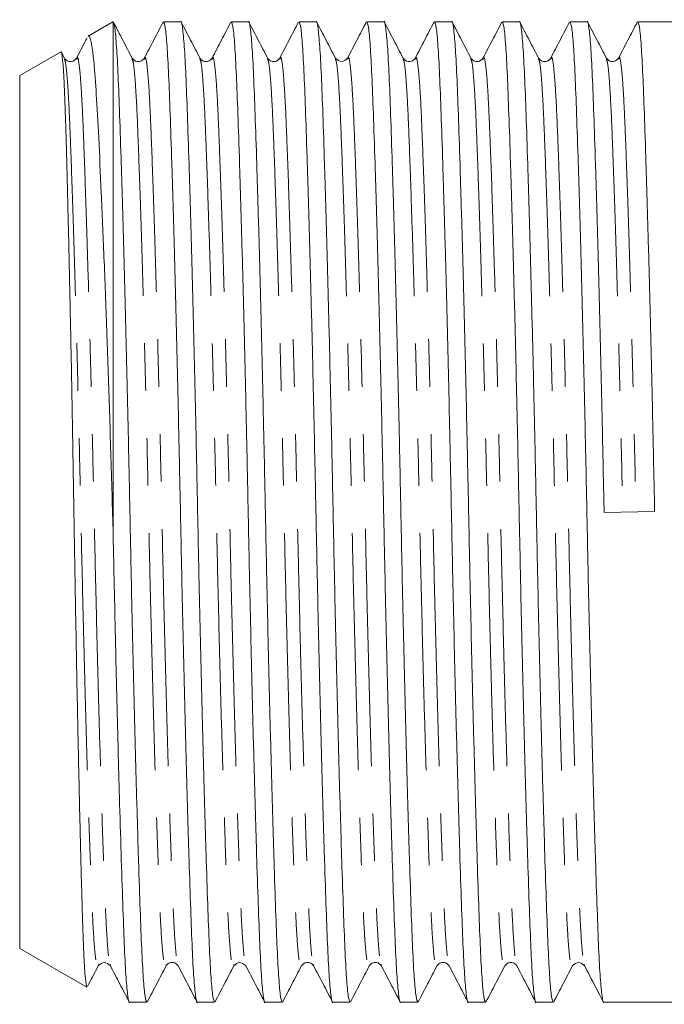
# Model space of a CAD drawing. Units: millimetres. Extents: x 165 to 242, y 91 to 262.
# Drawn here: x 165 to 182, y 98 to 124 of the extents above; entities that cross this region are included whole.
import ezdxf

# ---------------------------------------------------------------- set-up
doc = ezdxf.new("R2010")
doc.units = ezdxf.units.MM
doc.linetypes.add('PHANTOM', pattern=[12.7, 6.35, -1.27, 1.27, -1.27, 1.27, -1.27])

msp = doc.modelspace()

# ---------------------------------------------------------------- linework, layer by layer
at = {"color": 7, "linetype": 'Continuous', "lineweight": 15}
for p, q in [((167.605, 123.812), (166.943, 123.43)), ((167.609, 123.815), (167.608, 123.808)), ((167.609, 123.815), (167.609, 110.227)), ((169.421, 123.815), (168.961, 123.815)), ((171.235, 123.815), (170.775, 123.815)), ((173.049, 123.815), (172.589, 123.815)), ((174.863, 123.815), (174.403, 123.815)), ((176.677, 123.815), (176.217, 123.815)), ((178.491, 123.815), (178.031, 123.815)), ((180.305, 123.815), (179.845, 123.815)), ((183.109, 123.815), (181.659, 123.815)), ((166.202, 123.002), (165.109, 122.372)), ((166.306, 122.844), (166.228, 122.994)), ((168.447, 122.811), (168.448, 122.815)), ((170.26, 122.807), (170.262, 122.815)), ((171.747, 122.815), (171.748, 122.811)), ((172.075, 122.81), (172.076, 122.815)), ((173.562, 122.814), (173.563, 122.81)), ((175.375, 122.815), (175.377, 122.808)), ((175.703, 122.81), (175.704, 122.815)), ((177.189, 122.815), (177.192, 122.807)), ((177.516, 122.807), (177.518, 122.815)), ((179.003, 122.815), (179.006, 122.807)), ((180.817, 122.815), (180.82, 122.807)), ((165.109, 122.372), (165.109, 99.008)), ((180.759, 110.674), (182.112, 110.706)), ((165.109, 99.008), (166.906, 97.971)), ((167.212, 98.566), (167.215, 98.573)), ((167.539, 98.573), (167.541, 98.566)), ((169.026, 98.565), (169.029, 98.573)), ((170.84, 98.566), (170.842, 98.572)), ((172.654, 98.565), (172.656, 98.57)), ((172.981, 98.572), (172.983, 98.565)), ((174.795, 98.572), (174.797, 98.565)), ((180.237, 98.573), (180.239, 98.566)), ((168.054, 97.565), (168.514, 97.565)), ((169.868, 97.565), (170.328, 97.565)), ((171.682, 97.565), (172.142, 97.565)), ((173.496, 97.565), (173.956, 97.565)), ((175.31, 97.565), (175.77, 97.565)), ((177.124, 97.565), (177.584, 97.565)), ((178.938, 97.565), (179.398, 97.565)), ((180.752, 97.565), (183.109, 97.565))]:
    msp.add_line(p, q, dxfattribs=at)
for points, knots in [([(168.514, 97.566), (168.498, 97.598), (168.466, 97.661), (168.42, 98.169), (168.376, 98.948), (168.336, 100.005), (168.292, 101.327), (168.245, 102.909), (168.196, 104.703), (168.148, 106.642), (168.102, 108.649), (168.061, 110.674), (168.02, 112.699), (167.974, 114.707), (167.926, 116.648), (167.878, 118.445), (167.83, 120.026), (167.786, 121.346), (167.746, 122.402), (167.703, 123.185), (167.657, 123.704), (167.625, 123.777), (167.609, 123.815)], [0, 0, 0, 0, 0.0507903, 0.1013238, 0.1506063, 0.1989761, 0.2487376, 0.2995578, 0.3508141, 0.4018514, 0.452031, 0.5007772, 0.5495233, 0.5997029, 0.6507402, 0.7019965, 0.7528167, 0.8022059, 0.8502122, 0.899092, 0.9492166, 1, 1, 1, 1]), ([(168.12, 122.844), (168.036, 123.004), (167.87, 123.324), (167.703, 123.644), (167.62, 123.804)], [0, 0, 0, 0, 0.499975, 1, 1, 1, 1]), ([(168.948, 123.803), (168.864, 123.643), (168.697, 123.323), (168.531, 123.003), (168.447, 122.843)], [0, 0, 0, 0, 0.500026, 1, 1, 1, 1]), ([(168.961, 123.814), (168.977, 123.782), (169.009, 123.719), (169.055, 123.211), (169.098, 122.432), (169.138, 121.375), (169.183, 120.053), (169.23, 118.471), (169.279, 116.677), (169.327, 114.738), (169.372, 112.731), (169.414, 110.706), (169.455, 108.681), (169.501, 106.673), (169.549, 104.732), (169.597, 102.935), (169.644, 101.35), (169.689, 100.023), (169.729, 98.965), (169.772, 98.169), (169.819, 97.705), (169.851, 97.51), (169.867, 97.566), (169.868, 97.566)], [0, 0, 0, 0, 0.050672, 0.101087, 0.150255, 0.198512, 0.248157, 0.298858, 0.349995, 0.400913, 0.450976, 0.499608, 0.54824, 0.598303, 0.649221, 0.700358, 0.751059, 0.800705, 0.848962, 0.898129, 0.948545, 0.999608, 1, 1, 1, 1]), ([(170.328, 97.566), (170.312, 97.598), (170.28, 97.661), (170.234, 98.169), (170.19, 98.948), (170.15, 100.005), (170.106, 101.327), (170.059, 102.909), (170.01, 104.703), (169.962, 106.642), (169.916, 108.649), (169.875, 110.674), (169.834, 112.699), (169.788, 114.707), (169.74, 116.648), (169.692, 118.445), (169.644, 120.03), (169.6, 121.357), (169.56, 122.415), (169.516, 123.211), (169.47, 123.675), (169.437, 123.87), (169.421, 123.814), (169.421, 123.814)], [0, 0, 0, 0, 0.050672, 0.101087, 0.150255, 0.198512, 0.248157, 0.298858, 0.349995, 0.400913, 0.450976, 0.499608, 0.54824, 0.598303, 0.649221, 0.700358, 0.751059, 0.800705, 0.848962, 0.898129, 0.948545, 0.999608, 1, 1, 1, 1]), ([(169.934, 122.844), (169.851, 123.004), (169.684, 123.324), (169.517, 123.643), (169.434, 123.803)], [0, 0, 0, 0, 0.499974, 1, 1, 1, 1]), ([(170.76, 123.8), (170.677, 123.64), (170.51, 123.32), (170.343, 123), (170.26, 122.84)], [0, 0, 0, 0, 0.500025, 1, 1, 1, 1]), ([(170.775, 123.814), (170.791, 123.782), (170.823, 123.719), (170.869, 123.211), (170.912, 122.432), (170.952, 121.375), (170.997, 120.053), (171.044, 118.471), (171.093, 116.677), (171.141, 114.738), (171.186, 112.731), (171.228, 110.706), (171.269, 108.681), (171.315, 106.673), (171.363, 104.732), (171.411, 102.935), (171.458, 101.35), (171.503, 100.023), (171.543, 98.965), (171.586, 98.169), (171.633, 97.705), (171.665, 97.51), (171.681, 97.566), (171.682, 97.566)], [0, 0, 0, 0, 0.050672, 0.101087, 0.150255, 0.198512, 0.248157, 0.298858, 0.349995, 0.400913, 0.450976, 0.499608, 0.54824, 0.598303, 0.649221, 0.700358, 0.751059, 0.800705, 0.848962, 0.898129, 0.948545, 0.999608, 1, 1, 1, 1]), ([(172.142, 97.566), (172.126, 97.598), (172.094, 97.661), (172.048, 98.169), (172.004, 98.948), (171.964, 100.005), (171.92, 101.327), (171.873, 102.909), (171.824, 104.703), (171.776, 106.642), (171.73, 108.649), (171.689, 110.674), (171.648, 112.699), (171.602, 114.707), (171.554, 116.648), (171.506, 118.445), (171.458, 120.03), (171.414, 121.357), (171.374, 122.415), (171.33, 123.211), (171.284, 123.675), (171.251, 123.87), (171.235, 123.814), (171.235, 123.814)], [0, 0, 0, 0, 0.050672, 0.101087, 0.150255, 0.198512, 0.248157, 0.298858, 0.349995, 0.400913, 0.450976, 0.499608, 0.54824, 0.598303, 0.649221, 0.700358, 0.751059, 0.800705, 0.848962, 0.898129, 0.948545, 0.999608, 1, 1, 1, 1]), ([(171.749, 122.843), (171.665, 123.003), (171.498, 123.323), (171.332, 123.643), (171.248, 123.803)], [0, 0, 0, 0, 0.499974, 1, 1, 1, 1]), ([(172.575, 123.802), (172.492, 123.642), (172.325, 123.322), (172.158, 123.002), (172.075, 122.842)], [0, 0, 0, 0, 0.500021, 1, 1, 1, 1]), ([(172.589, 123.814), (172.605, 123.782), (172.637, 123.719), (172.683, 123.211), (172.726, 122.432), (172.766, 121.375), (172.811, 120.053), (172.858, 118.471), (172.907, 116.677), (172.955, 114.738), (173, 112.731), (173.042, 110.706), (173.083, 108.681), (173.129, 106.673), (173.177, 104.732), (173.225, 102.935), (173.272, 101.35), (173.317, 100.023), (173.357, 98.965), (173.4, 98.169), (173.447, 97.705), (173.479, 97.51), (173.495, 97.566), (173.496, 97.566)], [0, 0, 0, 0, 0.050672, 0.101087, 0.150255, 0.198512, 0.248157, 0.298858, 0.349995, 0.400913, 0.450976, 0.499608, 0.54824, 0.598303, 0.649221, 0.700358, 0.751059, 0.800705, 0.848962, 0.898129, 0.948545, 0.999608, 1, 1, 1, 1]), ([(173.956, 97.566), (173.94, 97.598), (173.908, 97.661), (173.862, 98.169), (173.818, 98.948), (173.778, 100.005), (173.734, 101.327), (173.687, 102.909), (173.638, 104.703), (173.59, 106.642), (173.544, 108.649), (173.503, 110.674), (173.462, 112.699), (173.416, 114.707), (173.368, 116.648), (173.32, 118.445), (173.272, 120.03), (173.228, 121.357), (173.188, 122.415), (173.144, 123.211), (173.098, 123.675), (173.065, 123.87), (173.049, 123.814), (173.049, 123.814)], [0, 0, 0, 0, 0.050672, 0.101087, 0.150255, 0.198512, 0.248157, 0.298858, 0.349995, 0.400913, 0.450976, 0.499608, 0.54824, 0.598303, 0.649221, 0.700358, 0.751059, 0.800705, 0.848962, 0.898129, 0.948545, 0.999608, 1, 1, 1, 1]), ([(173.563, 122.842), (173.479, 123.002), (173.313, 123.322), (173.146, 123.642), (173.063, 123.802)], [0, 0, 0, 0, 0.499975, 1, 1, 1, 1]), ([(174.39, 123.804), (174.307, 123.644), (174.14, 123.324), (173.973, 123.004), (173.89, 122.844)], [0, 0, 0, 0, 0.500024, 1, 1, 1, 1]), ([(174.403, 123.814), (174.419, 123.782), (174.451, 123.719), (174.497, 123.211), (174.54, 122.432), (174.58, 121.375), (174.625, 120.053), (174.672, 118.471), (174.721, 116.677), (174.769, 114.738), (174.814, 112.731), (174.856, 110.706), (174.897, 108.681), (174.943, 106.673), (174.991, 104.732), (175.039, 102.935), (175.086, 101.35), (175.131, 100.023), (175.171, 98.965), (175.214, 98.169), (175.261, 97.705), (175.293, 97.51), (175.309, 97.566), (175.31, 97.566)], [0, 0, 0, 0, 0.050672, 0.101087, 0.150255, 0.198512, 0.248157, 0.298858, 0.349995, 0.400913, 0.450976, 0.499608, 0.54824, 0.598303, 0.649221, 0.700358, 0.751059, 0.800705, 0.848962, 0.898129, 0.948545, 0.999608, 1, 1, 1, 1]), ([(175.77, 97.566), (175.754, 97.598), (175.722, 97.661), (175.676, 98.169), (175.632, 98.948), (175.592, 100.005), (175.548, 101.327), (175.501, 102.909), (175.452, 104.703), (175.404, 106.642), (175.358, 108.649), (175.317, 110.674), (175.276, 112.699), (175.23, 114.707), (175.182, 116.648), (175.134, 118.445), (175.086, 120.03), (175.042, 121.357), (175.002, 122.415), (174.958, 123.211), (174.912, 123.675), (174.879, 123.87), (174.863, 123.814), (174.863, 123.814)], [0, 0, 0, 0, 0.050672, 0.101087, 0.150255, 0.198512, 0.248157, 0.298858, 0.349995, 0.400913, 0.450976, 0.499608, 0.54824, 0.598303, 0.649221, 0.700358, 0.751059, 0.800705, 0.848962, 0.898129, 0.948545, 0.999608, 1, 1, 1, 1]), ([(175.377, 122.841), (175.294, 123.001), (175.127, 123.322), (174.96, 123.642), (174.877, 123.802)], [0, 0, 0, 0, 0.499961, 1, 1, 1, 1]), ([(176.203, 123.802), (176.12, 123.642), (175.953, 123.322), (175.786, 123.002), (175.703, 122.842)], [0, 0, 0, 0, 0.500025, 1, 1, 1, 1]), ([(176.217, 123.814), (176.233, 123.782), (176.265, 123.719), (176.311, 123.211), (176.354, 122.432), (176.394, 121.375), (176.439, 120.053), (176.486, 118.471), (176.535, 116.677), (176.583, 114.738), (176.628, 112.731), (176.67, 110.706), (176.711, 108.681), (176.757, 106.673), (176.805, 104.732), (176.853, 102.935), (176.9, 101.35), (176.945, 100.023), (176.985, 98.965), (177.028, 98.169), (177.075, 97.705), (177.107, 97.51), (177.123, 97.566), (177.124, 97.566)], [0, 0, 0, 0, 0.050672, 0.101087, 0.150255, 0.198512, 0.248157, 0.298858, 0.349995, 0.400913, 0.450976, 0.499608, 0.54824, 0.598303, 0.649221, 0.700358, 0.751059, 0.800705, 0.848962, 0.898129, 0.948545, 0.999608, 1, 1, 1, 1]), ([(177.584, 97.566), (177.568, 97.598), (177.536, 97.661), (177.49, 98.169), (177.446, 98.948), (177.406, 100.005), (177.362, 101.327), (177.315, 102.909), (177.266, 104.703), (177.218, 106.642), (177.172, 108.649), (177.131, 110.674), (177.09, 112.699), (177.044, 114.707), (176.996, 116.648), (176.948, 118.445), (176.9, 120.03), (176.856, 121.357), (176.816, 122.415), (176.772, 123.211), (176.726, 123.675), (176.693, 123.87), (176.677, 123.814), (176.677, 123.814)], [0, 0, 0, 0, 0.050672, 0.101087, 0.150255, 0.198512, 0.248157, 0.298858, 0.349995, 0.400913, 0.450976, 0.499608, 0.54824, 0.598303, 0.649221, 0.700358, 0.751059, 0.800705, 0.848962, 0.898129, 0.948545, 0.999608, 1, 1, 1, 1]), ([(177.192, 122.841), (177.108, 123.001), (176.941, 123.321), (176.775, 123.641), (176.691, 123.801)], [0, 0, 0, 0, 0.499975, 1, 1, 1, 1]), ([(178.016, 123.8), (177.933, 123.64), (177.766, 123.32), (177.599, 123), (177.516, 122.84)], [0, 0, 0, 0, 0.500024, 1, 1, 1, 1]), ([(178.031, 123.814), (178.047, 123.782), (178.079, 123.719), (178.125, 123.211), (178.168, 122.432), (178.208, 121.375), (178.253, 120.053), (178.3, 118.471), (178.349, 116.677), (178.397, 114.738), (178.442, 112.731), (178.484, 110.706), (178.525, 108.681), (178.571, 106.673), (178.619, 104.732), (178.667, 102.935), (178.714, 101.35), (178.759, 100.023), (178.799, 98.965), (178.842, 98.169), (178.889, 97.705), (178.921, 97.51), (178.937, 97.566), (178.938, 97.566)], [0, 0, 0, 0, 0.050672, 0.101087, 0.150255, 0.198512, 0.248157, 0.298858, 0.349995, 0.400913, 0.450976, 0.499608, 0.54824, 0.598303, 0.649221, 0.700358, 0.751059, 0.800705, 0.848962, 0.898129, 0.948545, 0.999608, 1, 1, 1, 1]), ([(179.398, 97.566), (179.382, 97.598), (179.35, 97.661), (179.304, 98.169), (179.26, 98.948), (179.22, 100.005), (179.176, 101.327), (179.129, 102.909), (179.08, 104.703), (179.032, 106.642), (178.986, 108.649), (178.945, 110.674), (178.904, 112.699), (178.858, 114.707), (178.81, 116.648), (178.762, 118.445), (178.714, 120.03), (178.67, 121.357), (178.63, 122.415), (178.586, 123.211), (178.54, 123.675), (178.507, 123.87), (178.491, 123.814), (178.491, 123.814)], [0, 0, 0, 0, 0.050672, 0.101087, 0.150255, 0.198512, 0.248157, 0.298858, 0.349995, 0.400913, 0.450976, 0.499608, 0.54824, 0.598303, 0.649221, 0.700358, 0.751059, 0.800705, 0.848962, 0.898129, 0.948545, 0.999608, 1, 1, 1, 1]), ([(179.006, 122.841), (178.922, 123.001), (178.756, 123.32), (178.589, 123.64), (178.505, 123.8)], [0, 0, 0, 0, 0.499975, 1, 1, 1, 1]), ([(179.832, 123.803), (179.748, 123.643), (179.581, 123.323), (179.415, 123.003), (179.331, 122.843)], [0, 0, 0, 0, 0.500022, 1, 1, 1, 1]), ([(179.845, 123.814), (179.861, 123.782), (179.893, 123.719), (179.939, 123.211), (179.982, 122.432), (180.022, 121.375), (180.067, 120.053), (180.114, 118.471), (180.163, 116.677), (180.211, 114.738), (180.256, 112.731), (180.298, 110.706), (180.339, 108.681), (180.385, 106.673), (180.433, 104.732), (180.481, 102.935), (180.528, 101.35), (180.573, 100.023), (180.613, 98.965), (180.656, 98.169), (180.703, 97.705), (180.735, 97.51), (180.751, 97.566), (180.752, 97.566)], [0, 0, 0, 0, 0.050672, 0.101087, 0.150255, 0.198512, 0.248157, 0.298858, 0.349995, 0.400913, 0.450976, 0.499608, 0.54824, 0.598303, 0.649221, 0.700358, 0.751059, 0.800705, 0.848962, 0.898129, 0.948545, 0.999608, 1, 1, 1, 1]), ([(180.759, 110.674), (180.745, 111.342), (180.718, 112.699), (180.672, 114.707), (180.624, 116.648), (180.576, 118.445), (180.528, 120.03), (180.484, 121.357), (180.444, 122.415), (180.4, 123.211), (180.354, 123.675), (180.321, 123.87), (180.305, 123.814), (180.305, 123.814)], [0, 0, 0, 0, 0.0971885, 0.1972351, 0.2989916, 0.4011848, 0.5025084, 0.6017214, 0.6981597, 0.7964175, 0.8971696, 0.9992168, 1, 1, 1, 1]), ([(180.82, 122.841), (180.736, 123.001), (180.569, 123.321), (180.403, 123.641), (180.319, 123.801)], [0, 0, 0, 0, 0.499976, 1, 1, 1, 1]), ([(181.646, 123.804), (181.563, 123.644), (181.396, 123.324), (181.229, 123.004), (181.146, 122.844)], [0, 0, 0, 0, 0.500025, 1, 1, 1, 1]), ([(181.659, 123.814), (181.675, 123.782), (181.707, 123.719), (181.753, 123.211), (181.796, 122.432), (181.836, 121.375), (181.881, 120.053), (181.928, 118.471), (181.977, 116.677), (182.025, 114.738), (182.07, 112.731), (182.098, 111.375), (182.112, 110.706)], [0, 0, 0, 0, 0.1014229, 0.202333, 0.3007451, 0.3973346, 0.4967033, 0.5981858, 0.7005393, 0.8024555, 0.9026591, 1, 1, 1, 1]), ([(166.914, 123.381), (166.904, 123.362), (166.811, 123.183), (166.717, 123.004), (166.634, 122.844)], [0, 0, 0, 0, 0.105529, 1, 1, 1, 1]), ([(166.948, 123.421), (166.949, 123.426), (166.963, 123.467), (166.99, 123.401), (167.038, 123.246), (167.085, 122.887), (167.129, 122.366), (167.172, 121.731), (167.225, 120.739), (167.295, 119.27), (167.355, 117.825), (167.404, 116.563), (167.452, 115.244), (167.5, 113.849), (167.545, 112.414), (167.578, 111.318), (167.599, 110.587), (167.609, 110.227)], [0, 0, 0, 0, 0.00728, 0.059788, 0.112296, 0.21427, 0.266784, 0.319298, 0.421244, 0.52603, 0.629956, 0.683473, 0.736991, 0.840958, 0.894499, 0.948039, 1, 1, 1, 1]), ([(166.91, 97.978), (166.905, 97.982), (166.888, 97.997), (166.864, 98.222), (166.838, 98.617), (166.814, 99.131), (166.791, 99.811), (166.767, 100.643), (166.742, 101.569), (166.717, 102.628), (166.691, 103.793), (166.664, 105.021), (166.638, 106.333), (166.613, 107.696), (166.588, 109.087), (166.565, 110.507), (166.541, 111.921), (166.517, 113.317), (166.492, 114.679), (166.465, 115.973), (166.439, 117.212), (166.406, 118.652), (166.368, 120.135), (166.338, 121.154), (166.316, 121.813), (166.292, 122.365), (166.26, 122.823), (166.231, 123.054), (166.215, 122.992), (166.213, 122.982)], [0, 0, 0, 0, 0.020085, 0.073846, 0.101532, 0.129218, 0.182979, 0.210675, 0.238371, 0.291772, 0.319279, 0.346786, 0.399981, 0.427374, 0.454768, 0.507962, 0.535364, 0.562765, 0.615654, 0.642898, 0.670142, 0.72277, 0.776923, 0.829551, 0.856658, 0.883766, 0.936141, 0.990054, 1, 1, 1, 1]), ([(166.633, 122.842), (166.598, 122.801), (166.542, 122.735), (166.367, 122.759), (166.327, 122.814), (166.307, 122.842)], [0, 0, 0, 0, 0.456044, 0.71961, 1, 1, 1, 1]), ([(168.447, 122.842), (168.426, 122.814), (168.386, 122.759), (168.212, 122.735), (168.156, 122.801), (168.121, 122.842)], [0, 0, 0, 0, 0.280194, 0.543696, 1, 1, 1, 1]), ([(170.261, 122.842), (170.24, 122.814), (170.2, 122.759), (170.026, 122.735), (169.97, 122.801), (169.935, 122.842)], [0, 0, 0, 0, 0.280365, 0.543921, 1, 1, 1, 1]), ([(172.075, 122.842), (172.04, 122.801), (171.984, 122.735), (171.809, 122.759), (171.769, 122.814), (171.749, 122.842)], [0, 0, 0, 0, 0.456013, 0.719586, 1, 1, 1, 1]), ([(173.889, 122.842), (173.838, 122.796), (173.734, 122.702), (173.621, 122.795), (173.563, 122.842)], [0, 0, 0, 0, 0.487682, 1, 1, 1, 1]), ([(175.703, 122.842), (175.682, 122.814), (175.642, 122.759), (175.468, 122.735), (175.412, 122.801), (175.377, 122.842)], [0, 0, 0, 0, 0.280419, 0.543994, 1, 1, 1, 1]), ([(177.517, 122.842), (177.482, 122.801), (177.426, 122.735), (177.251, 122.759), (177.211, 122.814), (177.191, 122.842)], [0, 0, 0, 0, 0.456154, 0.71969, 1, 1, 1, 1]), ([(179.331, 122.842), (179.296, 122.801), (179.24, 122.735), (179.065, 122.759), (179.025, 122.814), (179.005, 122.842)], [0, 0, 0, 0, 0.456202, 0.719728, 1, 1, 1, 1]), ([(181.145, 122.842), (181.124, 122.814), (181.084, 122.759), (180.91, 122.735), (180.854, 122.801), (180.819, 122.842)], [0, 0, 0, 0, 0.28035, 0.543902, 1, 1, 1, 1]), ([(167.609, 110.227), (167.623, 109.588), (167.65, 108.293), (167.694, 106.388), (167.739, 104.553), (167.786, 102.856), (167.831, 101.328), (167.875, 100.023), (167.915, 98.965), (167.958, 98.169), (168.005, 97.705), (168.037, 97.51), (168.053, 97.566), (168.054, 97.566)], [0, 0, 0, 0, 0.095382, 0.193222, 0.292481, 0.392029, 0.490712, 0.592278, 0.691003, 0.79159, 0.894731, 0.999198, 1, 1, 1, 1]), ([(167.214, 98.538), (167.268, 98.585), (167.377, 98.678), (167.486, 98.585), (167.54, 98.538)], [0, 0, 0, 0, 0.500001, 1, 1, 1, 1]), ([(169.028, 98.538), (169.048, 98.566), (169.088, 98.621), (169.263, 98.645), (169.319, 98.579), (169.354, 98.538)], [0, 0, 0, 0, 0.280417, 0.543992, 1, 1, 1, 1]), ([(170.842, 98.538), (170.89, 98.583), (170.991, 98.678), (171.107, 98.586), (171.168, 98.538)], [0, 0, 0, 0, 0.479985, 1, 1, 1, 1]), ([(172.656, 98.538), (172.691, 98.579), (172.747, 98.645), (172.921, 98.621), (172.961, 98.566), (172.982, 98.538)], [0, 0, 0, 0, 0.456021, 0.719592, 1, 1, 1, 1]), ([(174.47, 98.538), (174.49, 98.566), (174.53, 98.621), (174.705, 98.645), (174.761, 98.579), (174.796, 98.538)], [0, 0, 0, 0, 0.280379, 0.543939, 1, 1, 1, 1]), ([(176.284, 98.538), (176.304, 98.566), (176.344, 98.621), (176.519, 98.645), (176.575, 98.579), (176.61, 98.538)], [0, 0, 0, 0, 0.280166, 0.543659, 1, 1, 1, 1]), ([(178.098, 98.538), (178.133, 98.579), (178.189, 98.645), (178.363, 98.621), (178.403, 98.566), (178.424, 98.538)], [0, 0, 0, 0, 0.456032, 0.719601, 1, 1, 1, 1]), ([(179.912, 98.538), (179.966, 98.585), (180.075, 98.678), (180.184, 98.585), (180.238, 98.538)], [0, 0, 0, 0, 0.5, 1, 1, 1, 1]), ([(166.926, 97.985), (166.939, 98.01), (167.035, 98.195), (167.131, 98.379), (167.215, 98.539)], [0, 0, 0, 0, 0.1348371, 1, 1, 1, 1]), ([(167.539, 98.539), (167.622, 98.379), (167.789, 98.06), (167.956, 97.74), (168.039, 97.58)], [0, 0, 0, 0, 0.499977, 1, 1, 1, 1]), ([(168.528, 97.58), (168.612, 97.74), (168.778, 98.059), (168.945, 98.379), (169.029, 98.539)], [0, 0, 0, 0, 0.500024, 1, 1, 1, 1]), ([(169.355, 98.536), (169.438, 98.376), (169.605, 98.056), (169.772, 97.736), (169.855, 97.576)], [0, 0, 0, 0, 0.499978, 1, 1, 1, 1]), ([(170.342, 97.579), (170.425, 97.739), (170.592, 98.059), (170.759, 98.379), (170.842, 98.539)], [0, 0, 0, 0, 0.500022, 1, 1, 1, 1]), ([(171.169, 98.536), (171.252, 98.376), (171.419, 98.056), (171.586, 97.736), (171.669, 97.576)], [0, 0, 0, 0, 0.499974, 1, 1, 1, 1]), ([(172.156, 97.578), (172.239, 97.738), (172.406, 98.058), (172.572, 98.378), (172.656, 98.538)], [0, 0, 0, 0, 0.500021, 1, 1, 1, 1]), ([(172.981, 98.539), (173.065, 98.379), (173.232, 98.059), (173.399, 97.738), (173.482, 97.578)], [0, 0, 0, 0, 0.499958, 1, 1, 1, 1]), ([(173.969, 97.577), (174.052, 97.737), (174.219, 98.057), (174.386, 98.376), (174.469, 98.536)], [0, 0, 0, 0, 0.500022, 1, 1, 1, 1]), ([(174.795, 98.539), (174.879, 98.379), (175.045, 98.059), (175.212, 97.739), (175.295, 97.579)], [0, 0, 0, 0, 0.499977, 1, 1, 1, 1]), ([(175.783, 97.576), (175.866, 97.736), (176.033, 98.056), (176.199, 98.376), (176.283, 98.536)], [0, 0, 0, 0, 0.500024, 1, 1, 1, 1]), ([(176.611, 98.536), (176.694, 98.376), (176.861, 98.056), (177.028, 97.736), (177.111, 97.576)], [0, 0, 0, 0, 0.499977, 1, 1, 1, 1]), ([(177.596, 97.576), (177.68, 97.736), (177.847, 98.056), (178.013, 98.376), (178.097, 98.536)], [0, 0, 0, 0, 0.500025, 1, 1, 1, 1]), ([(178.424, 98.537), (178.508, 98.377), (178.675, 98.057), (178.841, 97.737), (178.925, 97.577)], [0, 0, 0, 0, 0.499974, 1, 1, 1, 1]), ([(179.411, 97.576), (179.494, 97.736), (179.661, 98.056), (179.828, 98.376), (179.911, 98.536)], [0, 0, 0, 0, 0.500025, 1, 1, 1, 1]), ([(180.237, 98.539), (180.321, 98.379), (180.487, 98.059), (180.654, 97.739), (180.737, 97.579)], [0, 0, 0, 0, 0.499974, 1, 1, 1, 1])]:
    msp.add_open_spline(points, degree=3, knots=knots, dxfattribs=at)
at = {"color": 8, "linetype": 'PHANTOM', "lineweight": 0}
for points, knots in [([(166.634, 122.814), (166.638, 122.83), (166.659, 122.909), (166.696, 122.738), (166.742, 122.3), (166.785, 121.567), (166.825, 120.589), (166.87, 119.361), (166.917, 117.894), (166.966, 116.23), (167.014, 114.432), (167.059, 112.571), (167.101, 110.694), (167.142, 108.817), (167.188, 106.956), (167.236, 105.158), (167.284, 103.493), (167.331, 102.025), (167.376, 100.797), (167.416, 99.814), (167.459, 99.093), (167.501, 98.654), (167.528, 98.596), (167.539, 98.573)], [0, 0, 0, 0, 0.013856, 0.06503, 0.115554, 0.164827, 0.213188, 0.26294, 0.313751, 0.364998, 0.416026, 0.466196, 0.514933, 0.56367, 0.613841, 0.664869, 0.716115, 0.766926, 0.816679, 0.865039, 0.914312, 0.964837, 1, 1, 1, 1]), ([(168.448, 122.815), (168.453, 122.831), (168.473, 122.909), (168.51, 122.738), (168.556, 122.3), (168.599, 121.567), (168.639, 120.589), (168.684, 119.361), (168.731, 117.894), (168.78, 116.23), (168.828, 114.432), (168.873, 112.571), (168.915, 110.694), (168.956, 108.817), (169.002, 106.956), (169.05, 105.158), (169.098, 103.493), (169.145, 102.025), (169.19, 100.797), (169.23, 99.814), (169.273, 99.093), (169.316, 98.649), (169.343, 98.592), (169.355, 98.567)], [0, 0, 0, 0, 0.013479, 0.064576, 0.115025, 0.164225, 0.212514, 0.262192, 0.312927, 0.364098, 0.41505, 0.465145, 0.51381, 0.562474, 0.61257, 0.663522, 0.714692, 0.765428, 0.815106, 0.863394, 0.912594, 0.963043, 1, 1, 1, 1]), ([(170.262, 122.815), (170.267, 122.831), (170.287, 122.909), (170.324, 122.738), (170.37, 122.3), (170.413, 121.567), (170.453, 120.589), (170.498, 119.361), (170.545, 117.894), (170.594, 116.23), (170.642, 114.432), (170.687, 112.571), (170.729, 110.694), (170.77, 108.817), (170.816, 106.956), (170.864, 105.158), (170.912, 103.493), (170.959, 102.025), (171.004, 100.797), (171.044, 99.814), (171.087, 99.093), (171.13, 98.649), (171.157, 98.592), (171.169, 98.568)], [0, 0, 0, 0, 0.013489, 0.064591, 0.115043, 0.164247, 0.212539, 0.262221, 0.31296, 0.364135, 0.41509, 0.46519, 0.513858, 0.562526, 0.612625, 0.663581, 0.714756, 0.765495, 0.815177, 0.863469, 0.912672, 0.963125, 1, 1, 1, 1]), ([(172.076, 122.815), (172.081, 122.831), (172.101, 122.909), (172.138, 122.738), (172.184, 122.3), (172.227, 121.567), (172.267, 120.589), (172.312, 119.361), (172.359, 117.894), (172.408, 116.23), (172.456, 114.432), (172.501, 112.571), (172.543, 110.694), (172.584, 108.817), (172.63, 106.956), (172.678, 105.158), (172.726, 103.493), (172.773, 102.025), (172.818, 100.797), (172.858, 99.814), (172.901, 99.093), (172.943, 98.653), (172.97, 98.596), (172.981, 98.572)], [0, 0, 0, 0, 0.013553, 0.064726, 0.11525, 0.164523, 0.212883, 0.262634, 0.313445, 0.364691, 0.415719, 0.465888, 0.514625, 0.563361, 0.613531, 0.664558, 0.715805, 0.766615, 0.816367, 0.864727, 0.914, 0.964523, 1, 1, 1, 1]), ([(173.89, 122.814), (173.894, 122.83), (173.915, 122.909), (173.952, 122.738), (173.998, 122.3), (174.041, 121.567), (174.081, 120.589), (174.126, 119.361), (174.173, 117.894), (174.222, 116.23), (174.27, 114.432), (174.315, 112.571), (174.357, 110.694), (174.398, 108.817), (174.444, 106.956), (174.492, 105.158), (174.54, 103.493), (174.587, 102.025), (174.632, 100.797), (174.672, 99.814), (174.715, 99.093), (174.757, 98.653), (174.784, 98.596), (174.795, 98.572)], [0, 0, 0, 0, 0.013882, 0.065045, 0.115559, 0.164822, 0.213172, 0.262914, 0.313714, 0.364951, 0.415968, 0.466128, 0.514855, 0.563581, 0.613741, 0.664759, 0.715995, 0.766795, 0.816537, 0.864888, 0.91415, 0.964664, 1, 1, 1, 1]), ([(175.704, 122.815), (175.709, 122.831), (175.729, 122.909), (175.766, 122.738), (175.812, 122.3), (175.855, 121.567), (175.895, 120.589), (175.94, 119.361), (175.987, 117.894), (176.036, 116.23), (176.084, 114.432), (176.129, 112.571), (176.171, 110.694), (176.212, 108.817), (176.258, 106.956), (176.306, 105.158), (176.354, 103.493), (176.401, 102.025), (176.446, 100.797), (176.486, 99.814), (176.529, 99.093), (176.572, 98.649), (176.599, 98.591), (176.611, 98.567)], [0, 0, 0, 0, 0.013486, 0.064573, 0.115012, 0.164201, 0.21248, 0.262148, 0.312873, 0.364033, 0.414974, 0.465059, 0.513714, 0.562368, 0.612453, 0.663395, 0.714555, 0.76528, 0.814947, 0.863226, 0.912416, 0.962854, 1, 1, 1, 1]), ([(177.518, 122.815), (177.523, 122.831), (177.543, 122.909), (177.58, 122.738), (177.626, 122.3), (177.669, 121.567), (177.709, 120.589), (177.754, 119.361), (177.801, 117.894), (177.85, 116.23), (177.898, 114.432), (177.943, 112.571), (177.985, 110.694), (178.026, 108.817), (178.072, 106.956), (178.12, 105.158), (178.168, 103.493), (178.215, 102.025), (178.26, 100.797), (178.3, 99.814), (178.343, 99.093), (178.385, 98.65), (178.413, 98.592), (178.425, 98.568)], [0, 0, 0, 0, 0.013544, 0.064655, 0.115117, 0.164329, 0.21263, 0.262321, 0.31307, 0.364253, 0.415218, 0.465327, 0.514004, 0.562681, 0.612789, 0.663754, 0.714938, 0.765687, 0.815378, 0.863679, 0.912891, 0.963353, 1, 1, 1, 1]), ([(179.331, 122.811), (179.336, 122.829), (179.357, 122.91), (179.394, 122.738), (179.44, 122.3), (179.483, 121.567), (179.523, 120.589), (179.568, 119.361), (179.615, 117.894), (179.664, 116.23), (179.712, 114.432), (179.757, 112.571), (179.799, 110.694), (179.84, 108.817), (179.886, 106.956), (179.934, 105.158), (179.982, 103.493), (180.029, 102.025), (180.074, 100.797), (180.114, 99.814), (180.157, 99.093), (180.199, 98.653), (180.226, 98.596), (180.237, 98.573)], [0, 0, 0, 0, 0.0145845, 0.0657142, 0.1161948, 0.1654256, 0.2137445, 0.2634539, 0.314221, 0.3654238, 0.4164078, 0.466535, 0.5152298, 0.5639247, 0.6140519, 0.6650359, 0.7162387, 0.7670057, 0.8167152, 0.8650341, 0.9142649, 0.9647455, 1, 1, 1, 1]), ([(181.146, 122.813), (181.15, 122.83), (181.171, 122.909), (181.208, 122.738), (181.254, 122.3), (181.297, 121.567), (181.337, 120.589), (181.382, 119.361), (181.429, 117.894), (181.478, 116.23), (181.526, 114.432), (181.571, 112.571), (181.599, 111.314), (181.613, 110.694)], [0, 0, 0, 0, 0.027168, 0.126521, 0.224613, 0.320276, 0.414167, 0.51076, 0.609409, 0.708904, 0.807973, 0.905378, 1, 1, 1, 1]), ([(166.306, 122.813), (166.317, 122.789), (166.345, 122.731), (166.387, 122.287), (166.431, 121.566), (166.471, 120.583), (166.515, 119.355), (166.563, 117.887), (166.611, 116.222), (166.659, 114.424), (166.705, 112.563), (166.746, 110.686), (166.787, 108.809), (166.833, 106.948), (166.881, 105.15), (166.93, 103.486), (166.977, 102.019), (167.021, 100.791), (167.061, 99.813), (167.105, 99.08), (167.151, 98.642), (167.188, 98.471), (167.208, 98.549), (167.212, 98.566)], [0, 0, 0, 0, 0.037169, 0.087594, 0.136771, 0.185037, 0.234692, 0.285403, 0.336549, 0.387477, 0.437549, 0.486191, 0.534832, 0.584904, 0.635832, 0.686979, 0.73769, 0.787345, 0.83561, 0.884787, 0.935212, 0.986286, 1, 1, 1, 1]), ([(168.12, 122.813), (168.132, 122.789), (168.159, 122.731), (168.201, 122.287), (168.245, 121.566), (168.285, 120.583), (168.329, 119.355), (168.377, 117.887), (168.425, 116.222), (168.473, 114.424), (168.519, 112.563), (168.56, 110.686), (168.601, 108.809), (168.647, 106.948), (168.695, 105.15), (168.744, 103.486), (168.791, 102.019), (168.835, 100.791), (168.875, 99.813), (168.919, 99.079), (168.965, 98.642), (169.002, 98.471), (169.022, 98.549), (169.026, 98.565)], [0, 0, 0, 0, 0.037056, 0.087499, 0.136693, 0.184977, 0.234649, 0.285379, 0.336543, 0.38749, 0.43758, 0.486239, 0.534897, 0.584987, 0.635934, 0.687098, 0.737828, 0.7875, 0.835784, 0.884978, 0.935421, 0.986513, 1, 1, 1, 1]), ([(169.934, 122.812), (169.946, 122.788), (169.973, 122.73), (170.015, 122.287), (170.059, 121.566), (170.099, 120.583), (170.143, 119.355), (170.191, 117.887), (170.239, 116.222), (170.287, 114.424), (170.333, 112.563), (170.374, 110.686), (170.415, 108.809), (170.461, 106.948), (170.509, 105.15), (170.558, 103.486), (170.605, 102.019), (170.649, 100.791), (170.689, 99.813), (170.733, 99.08), (170.779, 98.642), (170.816, 98.471), (170.836, 98.549), (170.84, 98.566)], [0, 0, 0, 0, 0.036754, 0.087206, 0.136408, 0.184699, 0.234379, 0.285117, 0.33629, 0.387244, 0.437342, 0.486008, 0.534675, 0.584773, 0.635727, 0.6869, 0.737638, 0.787318, 0.835609, 0.884811, 0.935263, 0.986363, 1, 1, 1, 1]), ([(171.748, 122.811), (171.76, 122.787), (171.787, 122.729), (171.829, 122.287), (171.873, 121.566), (171.913, 120.583), (171.957, 119.355), (172.005, 117.887), (172.053, 116.222), (172.101, 114.424), (172.147, 112.563), (172.188, 110.686), (172.229, 108.809), (172.275, 106.948), (172.323, 105.15), (172.372, 103.486), (172.419, 102.019), (172.463, 100.791), (172.503, 99.813), (172.547, 99.079), (172.593, 98.642), (172.63, 98.471), (172.65, 98.549), (172.654, 98.565)], [0, 0, 0, 0, 0.036373, 0.08685, 0.136077, 0.184392, 0.234097, 0.284861, 0.336059, 0.387039, 0.437162, 0.485853, 0.534544, 0.584668, 0.635648, 0.686846, 0.737609, 0.787315, 0.83563, 0.884857, 0.935334, 0.986459, 1, 1, 1, 1]), ([(173.563, 122.81), (173.574, 122.786), (173.602, 122.728), (173.643, 122.287), (173.687, 121.566), (173.727, 120.583), (173.771, 119.355), (173.819, 117.887), (173.867, 116.222), (173.915, 114.424), (173.961, 112.563), (174.002, 110.686), (174.043, 108.809), (174.089, 106.948), (174.137, 105.15), (174.186, 103.486), (174.233, 102.019), (174.277, 100.791), (174.317, 99.813), (174.361, 99.08), (174.407, 98.642), (174.444, 98.471), (174.465, 98.55), (174.469, 98.568)], [0, 0, 0, 0, 0.035998, 0.086451, 0.135656, 0.183948, 0.233631, 0.284371, 0.335546, 0.386502, 0.436602, 0.485271, 0.533939, 0.584039, 0.634996, 0.686171, 0.736911, 0.786593, 0.834886, 0.88409, 0.934544, 0.985646, 1, 1, 1, 1]), ([(175.377, 122.808), (175.388, 122.785), (175.416, 122.727), (175.457, 122.287), (175.501, 121.566), (175.541, 120.583), (175.585, 119.355), (175.633, 117.887), (175.681, 116.222), (175.729, 114.424), (175.775, 112.563), (175.816, 110.686), (175.857, 108.809), (175.903, 106.948), (175.951, 105.15), (176, 103.486), (176.047, 102.019), (176.091, 100.791), (176.131, 99.813), (176.175, 99.08), (176.221, 98.642), (176.258, 98.471), (176.278, 98.55), (176.283, 98.567)], [0, 0, 0, 0, 0.03555, 0.086046, 0.135291, 0.183624, 0.233349, 0.284131, 0.335349, 0.386348, 0.43649, 0.485199, 0.533908, 0.58405, 0.635049, 0.686267, 0.737049, 0.786773, 0.835106, 0.884352, 0.934847, 0.985992, 1, 1, 1, 1]), ([(177.192, 122.807), (177.203, 122.784), (177.23, 122.727), (177.271, 122.287), (177.315, 121.566), (177.355, 120.583), (177.399, 119.355), (177.447, 117.887), (177.495, 116.222), (177.543, 114.424), (177.589, 112.563), (177.63, 110.686), (177.671, 108.809), (177.717, 106.948), (177.765, 105.15), (177.814, 103.486), (177.861, 102.019), (177.905, 100.791), (177.945, 99.813), (177.989, 99.08), (178.035, 98.642), (178.072, 98.471), (178.092, 98.55), (178.097, 98.567)], [0, 0, 0, 0, 0.035267, 0.085782, 0.135045, 0.183397, 0.23314, 0.283941, 0.335178, 0.386196, 0.436357, 0.485085, 0.533812, 0.583973, 0.634992, 0.686229, 0.73703, 0.786773, 0.835124, 0.884388, 0.934903, 0.986067, 1, 1, 1, 1]), ([(179.006, 122.807), (179.017, 122.784), (179.044, 122.726), (179.085, 122.287), (179.129, 121.566), (179.169, 120.583), (179.213, 119.355), (179.261, 117.887), (179.309, 116.222), (179.357, 114.424), (179.403, 112.563), (179.444, 110.686), (179.485, 108.809), (179.531, 106.948), (179.579, 105.15), (179.628, 103.486), (179.675, 102.019), (179.719, 100.791), (179.759, 99.813), (179.803, 99.08), (179.849, 98.642), (179.886, 98.471), (179.906, 98.55), (179.911, 98.567)], [0, 0, 0, 0, 0.0351419, 0.0856547, 0.1349168, 0.1832665, 0.2330077, 0.2838071, 0.3350425, 0.386059, 0.4362182, 0.4849441, 0.53367, 0.5838291, 0.6348456, 0.686081, 0.7368804, 0.7866215, 0.8349713, 0.8842334, 0.9347463, 0.9859085, 1, 1, 1, 1]), ([(180.82, 122.807), (180.831, 122.784), (180.858, 122.727), (180.899, 122.287), (180.943, 121.566), (180.983, 120.583), (181.027, 119.355), (181.075, 117.887), (181.123, 116.222), (181.171, 114.424), (181.217, 112.563), (181.244, 111.305), (181.258, 110.686)], [0, 0, 0, 0, 0.072655, 0.176796, 0.278358, 0.37804, 0.48059, 0.585321, 0.690952, 0.796131, 0.899543, 1, 1, 1, 1])]:
    msp.add_open_spline(points, degree=3, knots=knots, dxfattribs=at)

doc.saveas('drawing.dxf')
